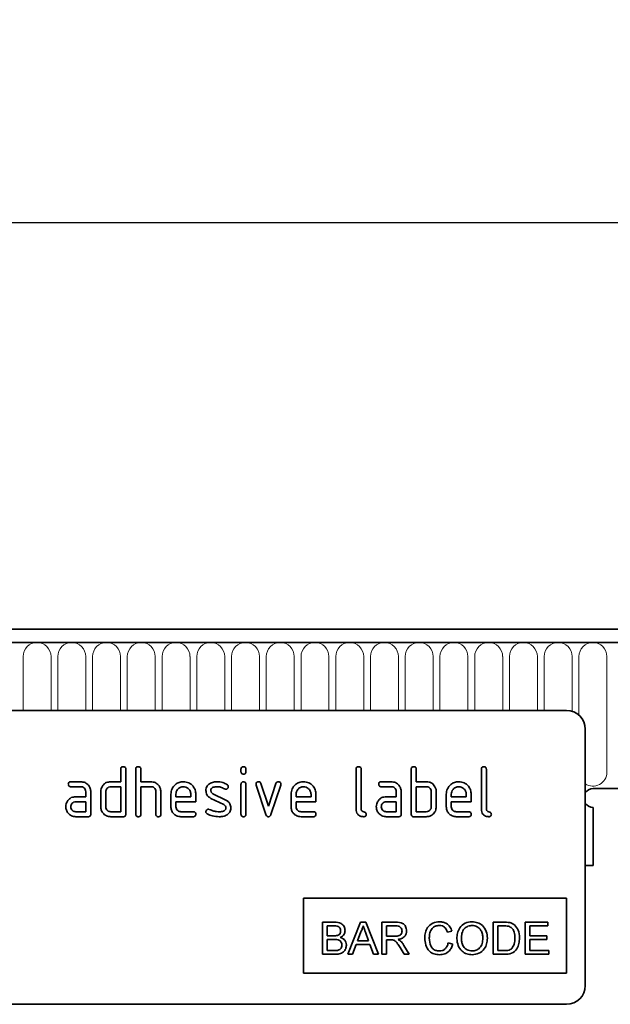
# Model space of a CAD drawing. Units: millimetres. Extents: x -575 to 940, y -375 to 769.
# Drawn here: x 702 to 797, y 595 to 752 of the extents above; entities that cross this region are included whole.
import ezdxf

# ---------------------------------------------------------------- set-up
doc = ezdxf.new("R2010")
doc.units = ezdxf.units.MM
for name, color, linetype, lineweight in [('133342', 7, 'Continuous', 25), ('DIMENSION', 3, 'Continuous', 25), ('TANGENT_EDGES', 4, 'Continuous', 25)]:
    doc.layers.add(name, color=color, linetype=linetype, lineweight=lineweight)
doc.styles.add('BEMSTIL', font='arial.ttf', dxfattribs={"width": 0.8})
doc.dimstyles.new('BEMASS$0', dxfattribs={"dimscale": 10, "dimtxt": 3.5, "dimasz": 3.5, "dimexe": 2, "dimexo": 0, "dimgap": 1, "dimtad": 1, "dimdec": 1, "dimtxsty": 'BEMSTIL', "dimcen": 3, "dimclrd": 3, "dimclre": 3, "dimclrt": 4, "dimadec": 0, "dimazin": 0, "dimtfac": 1, "dimtdec": 1, "dimtofl": 0, "dimtmove": 0, "dimatfit": 0, "dimfxl": 0, "dimtolj": 1, "dimlwd": -1, "dimlwe": -1, "dimarcsym": 0})

# ---------------------------------------------------------------- blocks, each defined once
blk = doc.blocks.new('*D31')
at = {"layer": 'Defpoints', "color": 0}
for p in [(824.81, 719.55), (324.81, 634.05), (824.81, 634.05)]:
    blk.add_point(p, dxfattribs=at)
at = {"layer": 'DIMENSION', "color": 3}
for p, q in [((324.81, 648.05), (324.81, 733.55)), ((824.81, 648.05), (824.81, 733.55)), ((349.31, 719.55), (800.31, 719.55))]:
    blk.add_line(p, q, dxfattribs=at)
for points in [[(349.31, 723.64), (349.31, 715.47), (324.81, 719.55)], [(800.31, 723.64), (800.31, 715.47), (824.81, 719.55)]]:
    blk.add_solid(points, dxfattribs=at)
at = {"layer": 'DIMENSION', "color": 4, "insert": (574.81, 751.57), "char_height": 24.5, "attachment_point": 2, "style": 'BEMSTIL'}
blk.add_mtext('\\A1;500', dxfattribs=at)
blk = doc.blocks.new('1033338-M_E_FRONT VIEW')
at = {"layer": '133342', "linetype": 'Continuous', "lineweight": 35}
for p, q in [((1621.87, 1282.62), (1123.37, 1282.62)), ((1622.37, 1280.49), (1122.87, 1280.49)), ((1587.62, 1269.62), (1495.62, 1269.62)), ((1590.62, 1266.62), (1590.62, 1225.62)), ((1516.42, 1258.22), (1516.42, 1260.22)), ((1517.22, 1260.22), (1517.22, 1253.02)), ((1518.82, 1253.02), (1518.82, 1260.22)), ((1519.62, 1260.22), (1519.62, 1258.22)), ((1535.62, 1259.82), (1535.62, 1260.22)), ((1536.42, 1260.22), (1536.42, 1259.82)), ((1554.02, 1253.82), (1554.02, 1260.22)), ((1554.82, 1260.22), (1554.82, 1253.82)), ((1562.82, 1253.02), (1562.82, 1260.22)), ((1563.62, 1260.22), (1563.62, 1258.22)), ((1574.02, 1253.82), (1574.02, 1260.22)), ((1574.82, 1260.22), (1574.82, 1253.82)), ((1508.43, 1258.22), (1510.02, 1258.22)), ((1514.82, 1258.22), (1516.42, 1258.22)), ((1519.62, 1258.22), (1521.22, 1258.22)), ((1558.03, 1258.22), (1559.62, 1258.22)), ((1563.62, 1258.22), (1565.22, 1258.22)), ((1510.02, 1257.42), (1508.43, 1257.42)), ((1510.82, 1255.82), (1510.82, 1256.62)), ((1511.62, 1256.62), (1511.62, 1253.02)), ((1513.22, 1254.22), (1513.22, 1256.62)), ((1514.02, 1256.62), (1514.02, 1254.22)), ((1516.42, 1257.42), (1514.82, 1257.42)), ((1516.42, 1253.42), (1516.42, 1257.42)), ((1519.62, 1257.42), (1519.62, 1253.02)), ((1521.22, 1257.42), (1519.62, 1257.42)), ((1522.02, 1253.02), (1522.02, 1256.62)), ((1522.82, 1256.65), (1522.82, 1253.02)), ((1535.62, 1253.02), (1535.62, 1257.79)), ((1536.42, 1257.79), (1536.42, 1253.02)), ((1539.61, 1252.95), (1538.04, 1257.69)), ((1538.79, 1257.95), (1540, 1254.29)), ((1540, 1254.29), (1541.21, 1257.95)), ((1541.97, 1257.69), (1540.4, 1252.95)), ((1559.62, 1257.42), (1558.03, 1257.42)), ((1560.42, 1255.82), (1560.42, 1256.62)), ((1561.22, 1256.62), (1561.22, 1253.02)), ((1563.62, 1257.42), (1563.62, 1253.42)), ((1565.22, 1257.42), (1563.62, 1257.42)), ((1566.02, 1254.22), (1566.02, 1256.62)), ((1566.82, 1256.62), (1566.82, 1254.22)), ((1591.87, 1257.12), (1622.37, 1257.12)), ((1509.23, 1255.82), (1510.82, 1255.82)), ((1510.82, 1255.02), (1509.23, 1255.02)), ((1510.82, 1253.42), (1510.82, 1255.02)), ((1524.42, 1254.22), (1524.42, 1256.22)), ((1525.22, 1256.22), (1525.22, 1255.82)), ((1525.22, 1255.82), (1527.61, 1255.82)), ((1525.22, 1255.02), (1525.22, 1254.22)), ((1528.4, 1255.02), (1525.22, 1255.02)), ((1527.61, 1255.82), (1527.61, 1256.22)), ((1528.4, 1256.22), (1528.4, 1255.02)), ((1532.86, 1254.56), (1530.82, 1255.55)), ((1531.14, 1256.29), (1533.2, 1255.29)), ((1543.62, 1254.22), (1543.62, 1256.22)), ((1544.42, 1256.22), (1544.42, 1255.82)), ((1544.42, 1255.82), (1546.81, 1255.82)), ((1544.42, 1255.02), (1544.42, 1254.22)), ((1547.6, 1255.02), (1544.42, 1255.02)), ((1546.81, 1255.82), (1546.81, 1256.22)), ((1547.6, 1256.22), (1547.6, 1255.02)), ((1558.83, 1255.82), (1560.42, 1255.82)), ((1560.42, 1255.02), (1558.83, 1255.02)), ((1560.42, 1253.42), (1560.42, 1255.02)), ((1568.42, 1254.22), (1568.42, 1256.22)), ((1569.22, 1256.22), (1569.22, 1255.82)), ((1569.22, 1255.82), (1571.61, 1255.82)), ((1569.22, 1255.02), (1569.22, 1254.22)), ((1572.4, 1255.02), (1569.22, 1255.02)), ((1571.61, 1255.82), (1571.61, 1256.22)), ((1572.4, 1256.22), (1572.4, 1255.02)), ((1509.23, 1253.42), (1510.82, 1253.42)), ((1514.82, 1253.42), (1516.42, 1253.42)), ((1526.02, 1253.42), (1528, 1253.42)), ((1545.22, 1253.42), (1547.2, 1253.42)), ((1558.83, 1253.42), (1560.42, 1253.42)), ((1563.62, 1253.42), (1565.22, 1253.42)), ((1570.02, 1253.42), (1572, 1253.42)), ((1591.87, 1254.12), (1591.87, 1244.82)), ((1511.22, 1252.62), (1509.23, 1252.62)), ((1516.82, 1252.62), (1514.82, 1252.62)), ((1528, 1252.62), (1526.02, 1252.62)), ((1547.2, 1252.62), (1545.22, 1252.62)), ((1560.82, 1252.62), (1558.83, 1252.62)), ((1565.22, 1252.62), (1563.22, 1252.62)), ((1572, 1252.62), (1570.02, 1252.62)), ((1590.62, 1244.82), (1591.87, 1244.82)), ((1545.62, 1239.62), (1587.62, 1239.62)), ((1545.62, 1239.62), (1545.62, 1227.62)), ((1587.62, 1239.62), (1587.62, 1227.62)), ((1548.64, 1235.75), (1548.64, 1230.62)), ((1550.56, 1235.75), (1548.64, 1235.75)), ((1549.37, 1235.16), (1550.34, 1235.16)), ((1549.37, 1233.58), (1549.37, 1235.16)), ((1554.72, 1235.75), (1552.68, 1230.62)), ((1555.54, 1235.75), (1554.72, 1235.75)), ((1557.58, 1230.62), (1555.54, 1235.75)), ((1558.12, 1235.75), (1558.12, 1230.62)), ((1560.35, 1235.75), (1558.12, 1235.75)), ((1558.85, 1235.16), (1560.38, 1235.16)), ((1558.85, 1233.52), (1558.85, 1235.16)), ((1577.66, 1235.75), (1575.9, 1235.75)), ((1575.9, 1235.75), (1575.9, 1230.62)), ((1576.63, 1235.16), (1577.67, 1235.16)), ((1576.63, 1231.21), (1576.63, 1235.16)), ((1581.04, 1235.75), (1581.04, 1230.62)), ((1584.66, 1235.75), (1581.04, 1235.75)), ((1581.77, 1235.16), (1584.66, 1235.16)), ((1581.77, 1233.58), (1581.77, 1235.16)), ((1584.66, 1235.16), (1584.66, 1235.75)), ((1550.42, 1233.58), (1549.37, 1233.58)), ((1549.37, 1232.99), (1550.5, 1232.99)), ((1549.37, 1231.21), (1549.37, 1232.99)), ((1554.25, 1232.79), (1554.78, 1234.21)), ((1555.51, 1234.14), (1556, 1232.79)), ((1560.22, 1233.52), (1558.85, 1233.52)), ((1558.85, 1232.92), (1559.59, 1232.92)), ((1558.85, 1230.62), (1558.85, 1232.92)), ((1568.59, 1234.17), (1569.32, 1234.33)), ((1584.47, 1233.58), (1581.77, 1233.58)), ((1581.77, 1231.21), (1581.77, 1232.99)), ((1581.77, 1232.99), (1584.47, 1232.99)), ((1584.47, 1232.99), (1584.47, 1233.58)), ((1553.45, 1230.62), (1554.03, 1232.2)), ((1554.03, 1232.2), (1556.22, 1232.2)), ((1556, 1232.79), (1554.25, 1232.79)), ((1556.22, 1232.2), (1556.81, 1230.62)), ((1561.03, 1231.7), (1561.67, 1230.62)), ((1562.5, 1230.62), (1561.65, 1232.04)), ((1569.45, 1232.26), (1568.73, 1232.43)), ((1548.64, 1230.62), (1550.57, 1230.62)), ((1550.58, 1231.21), (1549.37, 1231.21)), ((1552.68, 1230.62), (1553.45, 1230.62)), ((1556.81, 1230.62), (1557.58, 1230.62)), ((1558.12, 1230.62), (1558.85, 1230.62)), ((1561.67, 1230.62), (1562.5, 1230.62)), ((1575.9, 1230.62), (1577.74, 1230.62)), ((1577.69, 1231.21), (1576.63, 1231.21)), ((1581.04, 1230.62), (1584.79, 1230.62)), ((1584.79, 1231.21), (1581.77, 1231.21)), ((1584.79, 1230.62), (1584.79, 1231.21)), ((1545.62, 1227.62), (1587.62, 1227.62)), ((1587.62, 1222.62), (1495.62, 1222.62))]:
    blk.add_line(p, q, dxfattribs=at)
for centre, radius, start, end in [((1587.62, 1266.62), 3, 0, 90), ((1591.87, 1255.62), 1.5, 90, 146.4427), ((1591.87, 1255.62), 1.5, 213.5573, 270), ((1587.62, 1225.62), 3, 270, 0)]:
    blk.add_arc(centre, radius, start, end, dxfattribs=at)
for points, knots in [([(1516.42, 1260.22), (1516.42, 1260.28), (1516.43, 1260.4), (1516.53, 1260.55), (1516.68, 1260.61), (1516.77, 1260.62), (1516.82, 1260.62)], [0, 0, 0, 0, 0.280763, 0.559007, 0.779253, 1, 1, 1, 1]), ([(1516.82, 1260.62), (1516.88, 1260.61), (1517, 1260.61), (1517.15, 1260.51), (1517.21, 1260.36), (1517.22, 1260.27), (1517.22, 1260.22)], [0, 0, 0, 0, 0.280669, 0.558931, 0.779165, 1, 1, 1, 1]), ([(1518.82, 1260.22), (1518.82, 1260.28), (1518.83, 1260.4), (1518.93, 1260.55), (1519.08, 1260.61), (1519.17, 1260.62), (1519.22, 1260.62)], [0, 0, 0, 0, 0.280763, 0.559007, 0.779253, 1, 1, 1, 1]), ([(1519.22, 1260.62), (1519.28, 1260.61), (1519.4, 1260.61), (1519.55, 1260.51), (1519.61, 1260.36), (1519.62, 1260.27), (1519.62, 1260.22)], [0, 0, 0, 0, 0.280669, 0.558931, 0.779165, 1, 1, 1, 1]), ([(1535.62, 1260.22), (1535.62, 1260.28), (1535.63, 1260.4), (1535.73, 1260.55), (1535.88, 1260.61), (1535.97, 1260.62), (1536.02, 1260.62)], [0, 0, 0, 0, 0.280747, 0.559078, 0.7793, 1, 1, 1, 1]), ([(1536.02, 1259.43), (1535.96, 1259.43), (1535.84, 1259.44), (1535.69, 1259.54), (1535.63, 1259.68), (1535.62, 1259.78), (1535.62, 1259.82)], [0, 0, 0, 0, 0.280602, 0.55855, 0.778688, 1, 1, 1, 1]), ([(1536.02, 1260.62), (1536.08, 1260.61), (1536.2, 1260.61), (1536.35, 1260.51), (1536.41, 1260.36), (1536.42, 1260.27), (1536.42, 1260.22)], [0, 0, 0, 0, 0.280669, 0.558898, 0.779069, 1, 1, 1, 1]), ([(1536.42, 1259.82), (1536.42, 1259.76), (1536.41, 1259.64), (1536.31, 1259.49), (1536.16, 1259.43), (1536.07, 1259.43), (1536.02, 1259.43)], [0, 0, 0, 0, 0.2806534, 0.5590154, 0.7792233, 1, 1, 1, 1]), ([(1554.02, 1260.22), (1554.02, 1260.28), (1554.03, 1260.4), (1554.13, 1260.55), (1554.28, 1260.61), (1554.37, 1260.62), (1554.42, 1260.62)], [0, 0, 0, 0, 0.280763, 0.5590067, 0.7792527, 1, 1, 1, 1]), ([(1554.42, 1260.62), (1554.48, 1260.61), (1554.6, 1260.61), (1554.75, 1260.51), (1554.81, 1260.36), (1554.82, 1260.27), (1554.82, 1260.22)], [0, 0, 0, 0, 0.280669, 0.558931, 0.779165, 1, 1, 1, 1]), ([(1562.82, 1260.22), (1562.82, 1260.28), (1562.83, 1260.4), (1562.93, 1260.55), (1563.08, 1260.61), (1563.17, 1260.62), (1563.22, 1260.62)], [0, 0, 0, 0, 0.280763, 0.559007, 0.779253, 1, 1, 1, 1]), ([(1563.22, 1260.62), (1563.28, 1260.61), (1563.4, 1260.61), (1563.55, 1260.51), (1563.61, 1260.36), (1563.62, 1260.27), (1563.62, 1260.22)], [0, 0, 0, 0, 0.280669, 0.558931, 0.779165, 1, 1, 1, 1]), ([(1574.02, 1260.22), (1574.02, 1260.28), (1574.03, 1260.4), (1574.13, 1260.55), (1574.28, 1260.61), (1574.37, 1260.62), (1574.42, 1260.62)], [0, 0, 0, 0, 0.280763, 0.559007, 0.779253, 1, 1, 1, 1]), ([(1574.42, 1260.62), (1574.48, 1260.61), (1574.6, 1260.61), (1574.75, 1260.51), (1574.81, 1260.36), (1574.82, 1260.27), (1574.82, 1260.22)], [0, 0, 0, 0, 0.280669, 0.558931, 0.779165, 1, 1, 1, 1]), ([(1508.03, 1257.82), (1508.04, 1257.88), (1508.04, 1258), (1508.14, 1258.15), (1508.29, 1258.21), (1508.38, 1258.22), (1508.43, 1258.22)], [0, 0, 0, 0, 0.2806695, 0.5588982, 0.7790691, 1, 1, 1, 1]), ([(1510.02, 1258.22), (1510.26, 1258.19), (1510.73, 1258.14), (1511.25, 1257.7), (1511.57, 1257.17), (1511.6, 1256.8), (1511.62, 1256.62)], [0, 0, 0, 0, 0.279576, 0.559296, 0.779523, 1, 1, 1, 1]), ([(1513.43, 1257.42), (1513.52, 1257.55), (1513.69, 1257.82), (1514.16, 1258.15), (1514.57, 1258.19), (1514.82, 1258.22)], [0, 0, 0, 0, 0.280793, 0.561046, 1, 1, 1, 1]), ([(1521.22, 1258.22), (1521.45, 1258.19), (1521.92, 1258.14), (1522.44, 1257.71), (1522.77, 1257.2), (1522.8, 1256.83), (1522.82, 1256.65)], [0, 0, 0, 0, 0.279596, 0.559465, 0.779747, 1, 1, 1, 1]), ([(1524.42, 1256.22), (1524.45, 1256.51), (1524.52, 1257.1), (1525.07, 1257.75), (1525.72, 1258.16), (1526.18, 1258.2), (1526.41, 1258.22)], [0, 0, 0, 0, 0.279553, 0.559352, 0.779634, 1, 1, 1, 1]), ([(1526.41, 1258.22), (1526.71, 1258.18), (1527.3, 1258.12), (1527.95, 1257.57), (1528.34, 1256.91), (1528.38, 1256.45), (1528.4, 1256.22)], [0, 0, 0, 0, 0.279581, 0.55926, 0.779571, 1, 1, 1, 1]), ([(1530.58, 1257.89), (1530.8, 1258), (1531.18, 1258.2), (1531.61, 1258.21), (1531.8, 1258.22)], [0, 0, 0, 0, 0.55918, 1, 1, 1, 1]), ([(1531.8, 1258.22), (1532.11, 1258.2), (1532.67, 1258.16), (1533.17, 1257.89), (1533.38, 1257.78)], [0, 0, 0, 0, 0.559762, 1, 1, 1, 1]), ([(1535.62, 1257.79), (1535.62, 1257.85), (1535.63, 1257.97), (1535.73, 1258.12), (1535.88, 1258.18), (1535.97, 1258.19), (1536.02, 1258.19)], [0, 0, 0, 0, 0.280747, 0.559078, 0.7793, 1, 1, 1, 1]), ([(1536.02, 1258.19), (1536.08, 1258.18), (1536.2, 1258.18), (1536.35, 1258.08), (1536.41, 1257.93), (1536.42, 1257.84), (1536.42, 1257.79)], [0, 0, 0, 0, 0.2806695, 0.5588982, 0.7790691, 1, 1, 1, 1]), ([(1538.02, 1257.82), (1538.02, 1257.88), (1538.04, 1258), (1538.15, 1258.13), (1538.27, 1258.21), (1538.37, 1258.21), (1538.41, 1258.22)], [0, 0, 0, 0, 0.279308, 0.558966, 0.779531, 1, 1, 1, 1]), ([(1538.41, 1258.22), (1538.46, 1258.21), (1538.55, 1258.21), (1538.71, 1258.13), (1538.76, 1258.01), (1538.79, 1257.95)], [0, 0, 0, 0, 0.281095, 0.562005, 1, 1, 1, 1]), ([(1541.21, 1257.95), (1541.23, 1257.99), (1541.26, 1258.08), (1541.39, 1258.2), (1541.51, 1258.21), (1541.59, 1258.22)], [0, 0, 0, 0, 0.280868, 0.561605, 1, 1, 1, 1]), ([(1541.59, 1258.22), (1541.65, 1258.21), (1541.77, 1258.21), (1541.92, 1258.11), (1541.99, 1257.97), (1541.99, 1257.87), (1541.99, 1257.82)], [0, 0, 0, 0, 0.2806001, 0.5585021, 0.7787381, 1, 1, 1, 1]), ([(1543.62, 1256.22), (1543.65, 1256.51), (1543.72, 1257.1), (1544.27, 1257.75), (1544.92, 1258.16), (1545.38, 1258.2), (1545.61, 1258.22)], [0, 0, 0, 0, 0.279553, 0.559352, 0.779634, 1, 1, 1, 1]), ([(1545.61, 1258.22), (1545.91, 1258.18), (1546.5, 1258.12), (1547.15, 1257.57), (1547.54, 1256.91), (1547.58, 1256.45), (1547.6, 1256.22)], [0, 0, 0, 0, 0.279581, 0.55926, 0.779571, 1, 1, 1, 1]), ([(1557.63, 1257.82), (1557.64, 1257.88), (1557.64, 1258), (1557.74, 1258.15), (1557.89, 1258.21), (1557.98, 1258.22), (1558.03, 1258.22)], [0, 0, 0, 0, 0.280669, 0.558898, 0.779069, 1, 1, 1, 1]), ([(1559.62, 1258.22), (1559.86, 1258.19), (1560.33, 1258.14), (1560.85, 1257.7), (1561.17, 1257.17), (1561.2, 1256.8), (1561.22, 1256.62)], [0, 0, 0, 0, 0.279576, 0.559296, 0.779523, 1, 1, 1, 1]), ([(1565.22, 1258.22), (1565.38, 1258.21), (1565.69, 1258.19), (1566.22, 1257.96), (1566.46, 1257.63), (1566.61, 1257.42)], [0, 0, 0, 0, 0.280819, 0.561253, 1, 1, 1, 1]), ([(1568.42, 1256.22), (1568.45, 1256.51), (1568.52, 1257.1), (1569.07, 1257.75), (1569.72, 1258.16), (1570.18, 1258.2), (1570.41, 1258.22)], [0, 0, 0, 0, 0.279553, 0.559352, 0.779634, 1, 1, 1, 1]), ([(1570.41, 1258.22), (1570.71, 1258.18), (1571.3, 1258.12), (1571.95, 1257.57), (1572.34, 1256.91), (1572.38, 1256.45), (1572.4, 1256.22)], [0, 0, 0, 0, 0.279581, 0.55926, 0.779571, 1, 1, 1, 1]), ([(1508.43, 1257.42), (1508.37, 1257.42), (1508.25, 1257.43), (1508.1, 1257.53), (1508.04, 1257.68), (1508.04, 1257.77), (1508.03, 1257.82)], [0, 0, 0, 0, 0.280747, 0.559078, 0.7793, 1, 1, 1, 1]), ([(1510.82, 1256.62), (1510.81, 1256.74), (1510.78, 1256.97), (1510.56, 1257.24), (1510.3, 1257.4), (1510.12, 1257.41), (1510.02, 1257.42)], [0, 0, 0, 0, 0.27963, 0.559223, 0.779548, 1, 1, 1, 1]), ([(1513.22, 1256.62), (1513.23, 1256.78), (1513.25, 1257.06), (1513.38, 1257.31), (1513.43, 1257.42)], [0, 0, 0, 0, 0.559703, 1, 1, 1, 1]), ([(1514.82, 1257.42), (1514.7, 1257.4), (1514.47, 1257.38), (1514.2, 1257.16), (1514.04, 1256.9), (1514.03, 1256.71), (1514.02, 1256.62)], [0, 0, 0, 0, 0.279537, 0.559295, 0.77967, 1, 1, 1, 1]), ([(1522.02, 1256.62), (1522.01, 1256.74), (1521.98, 1256.97), (1521.76, 1257.24), (1521.5, 1257.4), (1521.31, 1257.41), (1521.22, 1257.42)], [0, 0, 0, 0, 0.279621, 0.559225, 0.779528, 1, 1, 1, 1]), ([(1526.41, 1257.41), (1526.24, 1257.39), (1525.88, 1257.35), (1525.5, 1257.02), (1525.25, 1256.63), (1525.23, 1256.35), (1525.22, 1256.22)], [0, 0, 0, 0, 0.279532, 0.559299, 0.779622, 1, 1, 1, 1]), ([(1527.61, 1256.22), (1527.59, 1256.39), (1527.54, 1256.75), (1527.22, 1257.13), (1526.83, 1257.37), (1526.55, 1257.4), (1526.41, 1257.41)], [0, 0, 0, 0, 0.2795241, 0.5593448, 0.779653, 1, 1, 1, 1]), ([(1530.02, 1256.82), (1530.02, 1256.94), (1530.04, 1257.17), (1530.2, 1257.58), (1530.44, 1257.77), (1530.58, 1257.89)], [0, 0, 0, 0, 0.2807434, 0.5610962, 1, 1, 1, 1]), ([(1530.82, 1255.55), (1530.69, 1255.63), (1530.43, 1255.77), (1530.08, 1256.2), (1530.04, 1256.59), (1530.02, 1256.82)], [0, 0, 0, 0, 0.2810354, 0.561468, 1, 1, 1, 1]), ([(1531.8, 1257.42), (1531.58, 1257.41), (1531.3, 1257.4), (1531.01, 1257.25), (1530.89, 1257.14), (1530.82, 1256.99), (1530.81, 1256.88), (1530.81, 1256.82)], [0, 0, 0, 0, 0.49895, 0.624351, 0.74948, 0.874719, 1, 1, 1, 1]), ([(1530.81, 1256.82), (1530.81, 1256.76), (1530.82, 1256.64), (1530.92, 1256.43), (1531.05, 1256.34), (1531.14, 1256.29)], [0, 0, 0, 0, 0.280898, 0.562064, 1, 1, 1, 1]), ([(1533.01, 1257.07), (1532.8, 1257.18), (1532.41, 1257.38), (1531.99, 1257.41), (1531.8, 1257.42)], [0, 0, 0, 0, 0.559809, 1, 1, 1, 1]), ([(1533.2, 1257.03), (1533.16, 1257.03), (1533.09, 1257.03), (1533.04, 1257.06), (1533.01, 1257.07)], [0, 0, 0, 0, 0.559363, 1, 1, 1, 1]), ([(1533.59, 1257.42), (1533.59, 1257.37), (1533.57, 1257.25), (1533.46, 1257.12), (1533.34, 1257.04), (1533.24, 1257.03), (1533.2, 1257.03)], [0, 0, 0, 0, 0.279379, 0.559651, 0.779915, 1, 1, 1, 1]), ([(1533.38, 1257.78), (1533.45, 1257.72), (1533.57, 1257.63), (1533.59, 1257.49), (1533.59, 1257.42)], [0, 0, 0, 0, 0.559625, 1, 1, 1, 1]), ([(1538.04, 1257.69), (1538.03, 1257.72), (1538.02, 1257.76), (1538.02, 1257.8), (1538.02, 1257.82)], [0, 0, 0, 0, 0.559826, 1, 1, 1, 1]), ([(1541.99, 1257.82), (1541.99, 1257.8), (1541.99, 1257.75), (1541.98, 1257.71), (1541.97, 1257.69)], [0, 0, 0, 0, 0.559382, 1, 1, 1, 1]), ([(1545.61, 1257.41), (1545.44, 1257.39), (1545.08, 1257.35), (1544.7, 1257.02), (1544.45, 1256.63), (1544.43, 1256.35), (1544.42, 1256.22)], [0, 0, 0, 0, 0.279532, 0.559299, 0.779622, 1, 1, 1, 1]), ([(1546.81, 1256.22), (1546.79, 1256.39), (1546.74, 1256.75), (1546.42, 1257.13), (1546.03, 1257.37), (1545.75, 1257.4), (1545.61, 1257.41)], [0, 0, 0, 0, 0.2795241, 0.5593448, 0.779653, 1, 1, 1, 1]), ([(1558.03, 1257.42), (1557.97, 1257.42), (1557.85, 1257.43), (1557.7, 1257.53), (1557.64, 1257.68), (1557.64, 1257.77), (1557.63, 1257.82)], [0, 0, 0, 0, 0.280747, 0.559078, 0.7793, 1, 1, 1, 1]), ([(1560.42, 1256.62), (1560.41, 1256.74), (1560.38, 1256.97), (1560.16, 1257.24), (1559.9, 1257.4), (1559.72, 1257.41), (1559.62, 1257.42)], [0, 0, 0, 0, 0.27963, 0.559223, 0.779548, 1, 1, 1, 1]), ([(1566.02, 1256.62), (1566.01, 1256.74), (1565.98, 1256.97), (1565.76, 1257.24), (1565.5, 1257.4), (1565.31, 1257.41), (1565.22, 1257.42)], [0, 0, 0, 0, 0.2796208, 0.5592253, 0.7795275, 1, 1, 1, 1]), ([(1566.61, 1257.42), (1566.68, 1257.28), (1566.8, 1257.02), (1566.81, 1256.74), (1566.82, 1256.62)], [0, 0, 0, 0, 0.5597983, 1, 1, 1, 1]), ([(1570.41, 1257.41), (1570.24, 1257.39), (1569.88, 1257.35), (1569.5, 1257.02), (1569.25, 1256.63), (1569.23, 1256.35), (1569.22, 1256.22)], [0, 0, 0, 0, 0.279532, 0.559299, 0.779622, 1, 1, 1, 1]), ([(1571.61, 1256.22), (1571.59, 1256.39), (1571.54, 1256.75), (1571.22, 1257.13), (1570.83, 1257.37), (1570.55, 1257.4), (1570.41, 1257.41)], [0, 0, 0, 0, 0.279524, 0.559345, 0.779653, 1, 1, 1, 1]), ([(1507.64, 1254.22), (1507.65, 1254.38), (1507.67, 1254.66), (1507.79, 1254.91), (1507.85, 1255.02)], [0, 0, 0, 0, 0.55981, 1, 1, 1, 1]), ([(1507.85, 1255.02), (1507.93, 1255.15), (1508.11, 1255.42), (1508.58, 1255.75), (1508.98, 1255.79), (1509.23, 1255.82)], [0, 0, 0, 0, 0.280755, 0.561071, 1, 1, 1, 1]), ([(1509.23, 1255.02), (1509.11, 1255), (1508.87, 1254.98), (1508.61, 1254.76), (1508.46, 1254.5), (1508.44, 1254.31), (1508.43, 1254.22)], [0, 0, 0, 0, 0.279478, 0.559304, 0.77968, 1, 1, 1, 1]), ([(1533.2, 1255.29), (1533.33, 1255.21), (1533.58, 1255.07), (1533.93, 1254.64), (1533.97, 1254.25), (1533.99, 1254.02)], [0, 0, 0, 0, 0.280963, 0.561328, 1, 1, 1, 1]), ([(1557.24, 1254.22), (1557.25, 1254.38), (1557.27, 1254.66), (1557.39, 1254.91), (1557.45, 1255.02)], [0, 0, 0, 0, 0.55981, 1, 1, 1, 1]), ([(1557.45, 1255.02), (1557.53, 1255.15), (1557.71, 1255.42), (1558.18, 1255.75), (1558.58, 1255.79), (1558.83, 1255.82)], [0, 0, 0, 0, 0.280755, 0.561071, 1, 1, 1, 1]), ([(1558.83, 1255.02), (1558.71, 1255), (1558.47, 1254.98), (1558.21, 1254.76), (1558.06, 1254.5), (1558.04, 1254.31), (1558.03, 1254.22)], [0, 0, 0, 0, 0.279478, 0.559304, 0.77968, 1, 1, 1, 1]), ([(1509.23, 1252.62), (1508.99, 1252.64), (1508.52, 1252.7), (1508, 1253.14), (1507.68, 1253.66), (1507.65, 1254.03), (1507.64, 1254.22)], [0, 0, 0, 0, 0.279642, 0.559234, 0.779508, 1, 1, 1, 1]), ([(1508.43, 1254.22), (1508.45, 1254.1), (1508.48, 1253.87), (1508.69, 1253.61), (1508.95, 1253.44), (1509.14, 1253.43), (1509.23, 1253.42)], [0, 0, 0, 0, 0.279457, 0.559355, 0.779724, 1, 1, 1, 1]), ([(1514.82, 1252.62), (1514.58, 1252.64), (1514.11, 1252.7), (1513.58, 1253.13), (1513.27, 1253.66), (1513.23, 1254.03), (1513.22, 1254.22)], [0, 0, 0, 0, 0.279655, 0.55929, 0.779571, 1, 1, 1, 1]), ([(1514.02, 1254.22), (1514.03, 1254.1), (1514.06, 1253.87), (1514.28, 1253.61), (1514.54, 1253.44), (1514.73, 1253.43), (1514.82, 1253.42)], [0, 0, 0, 0, 0.27948, 0.55929, 0.77971, 1, 1, 1, 1]), ([(1526.02, 1252.62), (1525.78, 1252.65), (1525.31, 1252.7), (1524.78, 1253.13), (1524.47, 1253.66), (1524.43, 1254.03), (1524.42, 1254.22)], [0, 0, 0, 0, 0.279619, 0.559267, 0.779559, 1, 1, 1, 1]), ([(1525.22, 1254.22), (1525.23, 1254.1), (1525.26, 1253.87), (1525.48, 1253.61), (1525.74, 1253.44), (1525.92, 1253.43), (1526.02, 1253.42)], [0, 0, 0, 0, 0.279457, 0.559355, 0.779724, 1, 1, 1, 1]), ([(1528, 1253.42), (1528.06, 1253.42), (1528.18, 1253.41), (1528.33, 1253.31), (1528.39, 1253.16), (1528.4, 1253.07), (1528.4, 1253.02)], [0, 0, 0, 0, 0.280653, 0.559015, 0.779223, 1, 1, 1, 1]), ([(1530.02, 1253.42), (1530.02, 1253.48), (1530.04, 1253.59), (1530.15, 1253.72), (1530.27, 1253.8), (1530.37, 1253.81), (1530.41, 1253.81)], [0, 0, 0, 0, 0.279305, 0.55917, 0.77957, 1, 1, 1, 1]), ([(1530.24, 1253.06), (1530.17, 1253.11), (1530.04, 1253.2), (1530.02, 1253.35), (1530.02, 1253.42)], [0, 0, 0, 0, 0.559449, 1, 1, 1, 1]), ([(1530.41, 1253.81), (1530.44, 1253.81), (1530.49, 1253.81), (1530.54, 1253.79), (1530.56, 1253.78)], [0, 0, 0, 0, 0.559329, 1, 1, 1, 1]), ([(1530.56, 1253.78), (1530.67, 1253.74), (1530.86, 1253.67), (1531.05, 1253.59), (1531.13, 1253.56)], [0, 0, 0, 0, 0.5599878, 1, 1, 1, 1]), ([(1531.13, 1253.56), (1531.32, 1253.52), (1531.67, 1253.44), (1532.03, 1253.42), (1532.19, 1253.42)], [0, 0, 0, 0, 0.559987, 1, 1, 1, 1]), ([(1532.19, 1253.42), (1532.41, 1253.43), (1532.69, 1253.43), (1532.99, 1253.59), (1533.11, 1253.7), (1533.19, 1253.85), (1533.19, 1253.96), (1533.2, 1254.02)], [0, 0, 0, 0, 0.499009, 0.624406, 0.749586, 0.874722, 1, 1, 1, 1]), ([(1533.2, 1254.02), (1533.19, 1254.08), (1533.19, 1254.21), (1533.09, 1254.42), (1532.95, 1254.51), (1532.86, 1254.56)], [0, 0, 0, 0, 0.28088, 0.561791, 1, 1, 1, 1]), ([(1533.99, 1254.02), (1533.97, 1253.77), (1533.92, 1253.33), (1533.57, 1253.05), (1533.42, 1252.93)], [0, 0, 0, 0, 0.559131, 1, 1, 1, 1]), ([(1545.22, 1252.62), (1544.98, 1252.65), (1544.51, 1252.7), (1543.98, 1253.13), (1543.67, 1253.66), (1543.63, 1254.03), (1543.62, 1254.22)], [0, 0, 0, 0, 0.279619, 0.559267, 0.779559, 1, 1, 1, 1]), ([(1544.42, 1254.22), (1544.43, 1254.1), (1544.46, 1253.87), (1544.68, 1253.61), (1544.94, 1253.44), (1545.12, 1253.43), (1545.22, 1253.42)], [0, 0, 0, 0, 0.279457, 0.559355, 0.779724, 1, 1, 1, 1]), ([(1547.2, 1253.42), (1547.26, 1253.42), (1547.38, 1253.41), (1547.53, 1253.31), (1547.59, 1253.16), (1547.6, 1253.07), (1547.6, 1253.02)], [0, 0, 0, 0, 0.280653, 0.559015, 0.779223, 1, 1, 1, 1]), ([(1555.22, 1252.62), (1555.04, 1252.63), (1554.68, 1252.67), (1554.26, 1252.98), (1554.04, 1253.4), (1554.03, 1253.68), (1554.02, 1253.82)], [0, 0, 0, 0, 0.28008, 0.559069, 0.779201, 1, 1, 1, 1]), ([(1554.82, 1253.82), (1554.82, 1253.77), (1554.83, 1253.66), (1554.97, 1253.49), (1555.22, 1253.42), (1555.47, 1253.34), (1555.6, 1253.17), (1555.61, 1253.07), (1555.62, 1253.02)], [0, 0, 0, 0, 0.125305, 0.250335, 0.499896, 0.749686, 0.874716, 1, 1, 1, 1]), ([(1558.83, 1252.62), (1558.59, 1252.64), (1558.12, 1252.7), (1557.6, 1253.14), (1557.28, 1253.66), (1557.25, 1254.03), (1557.24, 1254.22)], [0, 0, 0, 0, 0.279642, 0.559234, 0.779508, 1, 1, 1, 1]), ([(1558.03, 1254.22), (1558.05, 1254.1), (1558.08, 1253.87), (1558.29, 1253.61), (1558.55, 1253.44), (1558.74, 1253.43), (1558.83, 1253.42)], [0, 0, 0, 0, 0.279457, 0.559355, 0.779724, 1, 1, 1, 1]), ([(1566.82, 1254.22), (1566.79, 1253.98), (1566.74, 1253.51), (1566.3, 1252.98), (1565.78, 1252.66), (1565.41, 1252.63), (1565.22, 1252.62)], [0, 0, 0, 0, 0.279624, 0.559286, 0.779575, 1, 1, 1, 1]), ([(1565.22, 1253.42), (1565.34, 1253.43), (1565.57, 1253.46), (1565.83, 1253.68), (1566, 1253.94), (1566.01, 1254.13), (1566.02, 1254.22)], [0, 0, 0, 0, 0.279574, 0.559225, 0.779646, 1, 1, 1, 1]), ([(1570.02, 1252.62), (1569.78, 1252.65), (1569.31, 1252.7), (1568.78, 1253.13), (1568.47, 1253.66), (1568.43, 1254.03), (1568.42, 1254.22)], [0, 0, 0, 0, 0.279619, 0.559267, 0.779559, 1, 1, 1, 1]), ([(1569.22, 1254.22), (1569.23, 1254.1), (1569.26, 1253.87), (1569.48, 1253.61), (1569.74, 1253.44), (1569.92, 1253.43), (1570.02, 1253.42)], [0, 0, 0, 0, 0.279457, 0.559355, 0.779724, 1, 1, 1, 1]), ([(1572, 1253.42), (1572.06, 1253.42), (1572.18, 1253.41), (1572.33, 1253.31), (1572.39, 1253.16), (1572.4, 1253.07), (1572.4, 1253.02)], [0, 0, 0, 0, 0.280653, 0.559015, 0.779223, 1, 1, 1, 1]), ([(1575.22, 1252.62), (1575.04, 1252.63), (1574.68, 1252.67), (1574.26, 1252.98), (1574.04, 1253.4), (1574.03, 1253.68), (1574.02, 1253.82)], [0, 0, 0, 0, 0.2800799, 0.559069, 0.7792014, 1, 1, 1, 1]), ([(1574.82, 1253.82), (1574.82, 1253.77), (1574.83, 1253.66), (1574.97, 1253.49), (1575.22, 1253.42), (1575.47, 1253.34), (1575.6, 1253.17), (1575.61, 1253.07), (1575.62, 1253.02)], [0, 0, 0, 0, 0.125305, 0.250335, 0.499896, 0.749686, 0.874716, 1, 1, 1, 1]), ([(1511.62, 1253.02), (1511.62, 1252.96), (1511.61, 1252.84), (1511.51, 1252.69), (1511.36, 1252.63), (1511.27, 1252.62), (1511.22, 1252.62)], [0, 0, 0, 0, 0.280596, 0.558566, 0.778787, 1, 1, 1, 1]), ([(1517.22, 1253.02), (1517.22, 1252.96), (1517.21, 1252.84), (1517.11, 1252.69), (1516.96, 1252.63), (1516.87, 1252.62), (1516.82, 1252.62)], [0, 0, 0, 0, 0.280596, 0.558566, 0.778787, 1, 1, 1, 1]), ([(1519.22, 1252.62), (1519.16, 1252.62), (1519.04, 1252.63), (1518.89, 1252.73), (1518.83, 1252.88), (1518.82, 1252.97), (1518.82, 1253.02)], [0, 0, 0, 0, 0.280711, 0.558625, 0.778846, 1, 1, 1, 1]), ([(1519.62, 1253.02), (1519.62, 1252.96), (1519.61, 1252.84), (1519.51, 1252.69), (1519.36, 1252.63), (1519.27, 1252.62), (1519.22, 1252.62)], [0, 0, 0, 0, 0.280596, 0.558566, 0.778787, 1, 1, 1, 1]), ([(1522.42, 1252.62), (1522.36, 1252.62), (1522.24, 1252.63), (1522.09, 1252.73), (1522.03, 1252.88), (1522.02, 1252.97), (1522.02, 1253.02)], [0, 0, 0, 0, 0.280711, 0.558625, 0.778846, 1, 1, 1, 1]), ([(1522.82, 1253.02), (1522.82, 1252.96), (1522.81, 1252.84), (1522.71, 1252.69), (1522.56, 1252.63), (1522.47, 1252.62), (1522.42, 1252.62)], [0, 0, 0, 0, 0.280596, 0.558566, 0.778787, 1, 1, 1, 1]), ([(1528.4, 1253.02), (1528.4, 1252.96), (1528.39, 1252.84), (1528.29, 1252.69), (1528.15, 1252.63), (1528.05, 1252.62), (1528, 1252.62)], [0, 0, 0, 0, 0.280602, 0.55855, 0.778688, 1, 1, 1, 1]), ([(1532.16, 1252.62), (1531.78, 1252.63), (1531.11, 1252.66), (1530.5, 1252.94), (1530.24, 1253.06)], [0, 0, 0, 0, 0.560159, 1, 1, 1, 1]), ([(1533.42, 1252.93), (1533.2, 1252.82), (1532.79, 1252.64), (1532.35, 1252.62), (1532.16, 1252.62)], [0, 0, 0, 0, 0.559035, 1, 1, 1, 1]), ([(1536.02, 1252.62), (1535.96, 1252.62), (1535.84, 1252.63), (1535.69, 1252.73), (1535.63, 1252.87), (1535.62, 1252.97), (1535.62, 1253.02)], [0, 0, 0, 0, 0.280602, 0.55855, 0.778688, 1, 1, 1, 1]), ([(1536.42, 1253.02), (1536.42, 1252.96), (1536.41, 1252.83), (1536.31, 1252.69), (1536.16, 1252.62), (1536.07, 1252.62), (1536.02, 1252.62)], [0, 0, 0, 0, 0.280653, 0.559015, 0.779223, 1, 1, 1, 1]), ([(1540, 1252.62), (1539.95, 1252.62), (1539.85, 1252.63), (1539.69, 1252.75), (1539.64, 1252.87), (1539.61, 1252.95)], [0, 0, 0, 0, 0.280091, 0.561469, 1, 1, 1, 1]), ([(1540.4, 1252.95), (1540.38, 1252.9), (1540.35, 1252.81), (1540.25, 1252.69), (1540.13, 1252.63), (1540.04, 1252.62), (1540, 1252.62)], [0, 0, 0, 0, 0.280137, 0.5598774, 0.7796066, 1, 1, 1, 1]), ([(1547.6, 1253.02), (1547.6, 1252.96), (1547.59, 1252.84), (1547.49, 1252.69), (1547.35, 1252.63), (1547.25, 1252.62), (1547.2, 1252.62)], [0, 0, 0, 0, 0.280602, 0.55855, 0.778688, 1, 1, 1, 1]), ([(1555.62, 1253.02), (1555.61, 1252.96), (1555.61, 1252.84), (1555.51, 1252.69), (1555.36, 1252.63), (1555.26, 1252.62), (1555.22, 1252.62)], [0, 0, 0, 0, 0.280602, 0.55855, 0.778688, 1, 1, 1, 1]), ([(1561.22, 1253.02), (1561.22, 1252.96), (1561.21, 1252.84), (1561.11, 1252.69), (1560.96, 1252.63), (1560.87, 1252.62), (1560.82, 1252.62)], [0, 0, 0, 0, 0.280596, 0.558566, 0.778787, 1, 1, 1, 1]), ([(1563.22, 1252.62), (1563.16, 1252.62), (1563.04, 1252.63), (1562.89, 1252.73), (1562.83, 1252.88), (1562.82, 1252.97), (1562.82, 1253.02)], [0, 0, 0, 0, 0.280711, 0.558625, 0.778846, 1, 1, 1, 1]), ([(1572.4, 1253.02), (1572.4, 1252.96), (1572.39, 1252.84), (1572.29, 1252.69), (1572.15, 1252.63), (1572.05, 1252.62), (1572, 1252.62)], [0, 0, 0, 0, 0.280602, 0.55855, 0.778688, 1, 1, 1, 1]), ([(1575.62, 1253.02), (1575.61, 1252.96), (1575.61, 1252.84), (1575.51, 1252.69), (1575.36, 1252.63), (1575.26, 1252.62), (1575.22, 1252.62)], [0, 0, 0, 0, 0.280602, 0.55855, 0.778688, 1, 1, 1, 1]), ([(1550.34, 1235.16), (1550.63, 1235.17), (1550.99, 1235.19), (1551.34, 1234.94), (1551.5, 1234.71), (1551.52, 1234.5), (1551.54, 1234.36)], [0, 0, 0, 0, 0.499756, 0.624981, 0.750488, 1, 1, 1, 1]), ([(1552.26, 1234.42), (1552.23, 1234.65), (1552.15, 1235.1), (1551.53, 1235.71), (1550.93, 1235.74), (1550.56, 1235.75)], [0, 0, 0, 0, 0.279967, 0.559633, 1, 1, 1, 1]), ([(1554.78, 1234.21), (1554.86, 1234.38), (1555.01, 1234.69), (1555.09, 1235.02), (1555.13, 1235.16)], [0, 0, 0, 0, 0.559975, 1, 1, 1, 1]), ([(1555.13, 1235.16), (1555.2, 1234.97), (1555.32, 1234.63), (1555.45, 1234.29), (1555.51, 1234.14)], [0, 0, 0, 0, 0.559998, 1, 1, 1, 1]), ([(1562.08, 1234.37), (1562.05, 1234.61), (1561.99, 1235.08), (1561.37, 1235.75), (1560.74, 1235.75), (1560.35, 1235.75)], [0, 0, 0, 0, 0.28058, 0.55933, 1, 1, 1, 1]), ([(1560.38, 1235.16), (1560.51, 1235.16), (1560.78, 1235.15), (1561.13, 1234.97), (1561.32, 1234.67), (1561.34, 1234.46), (1561.35, 1234.35)], [0, 0, 0, 0, 0.281111, 0.559739, 0.779685, 1, 1, 1, 1]), ([(1567.34, 1235.82), (1566.97, 1235.78), (1566.23, 1235.69), (1565.41, 1234.98), (1565.03, 1234.1), (1564.99, 1233.52), (1564.97, 1233.22)], [0, 0, 0, 0, 0.279748, 0.558427, 0.778969, 1, 1, 1, 1]), ([(1565.7, 1233.23), (1565.72, 1233.5), (1565.75, 1234.04), (1566.07, 1234.75), (1566.66, 1235.17), (1567.09, 1235.21), (1567.3, 1235.23)], [0, 0, 0, 0, 0.281158, 0.560247, 0.779804, 1, 1, 1, 1]), ([(1567.3, 1235.23), (1567.47, 1235.22), (1567.81, 1235.19), (1568.34, 1234.84), (1568.5, 1234.42), (1568.59, 1234.17)], [0, 0, 0, 0, 0.280694, 0.5604125, 1, 1, 1, 1]), ([(1569.32, 1234.33), (1569.23, 1234.56), (1569.06, 1235.04), (1568.53, 1235.53), (1567.93, 1235.79), (1567.54, 1235.81), (1567.34, 1235.82)], [0, 0, 0, 0, 0.280034, 0.559432, 0.779521, 1, 1, 1, 1]), ([(1572.55, 1235.82), (1572.16, 1235.78), (1571.39, 1235.7), (1570.56, 1234.94), (1570.16, 1234.02), (1570.13, 1233.42), (1570.11, 1233.12)], [0, 0, 0, 0, 0.279561, 0.558626, 0.779012, 1, 1, 1, 1]), ([(1570.83, 1233.11), (1570.84, 1233.4), (1570.86, 1233.98), (1571.23, 1234.73), (1571.87, 1235.16), (1572.33, 1235.2), (1572.55, 1235.23)], [0, 0, 0, 0, 0.281196, 0.559716, 0.779864, 1, 1, 1, 1]), ([(1574.98, 1233.18), (1574.95, 1233.56), (1574.89, 1234.31), (1574.29, 1235.22), (1573.44, 1235.74), (1572.85, 1235.79), (1572.55, 1235.82)], [0, 0, 0, 0, 0.280402, 0.559503, 0.779637, 1, 1, 1, 1]), ([(1572.55, 1235.23), (1572.83, 1235.19), (1573.39, 1235.11), (1573.97, 1234.52), (1574.22, 1233.84), (1574.25, 1233.4), (1574.26, 1233.18)], [0, 0, 0, 0, 0.279108, 0.557988, 0.778771, 1, 1, 1, 1]), ([(1578.57, 1235.68), (1578.4, 1235.71), (1578.1, 1235.75), (1577.8, 1235.75), (1577.66, 1235.75)], [0, 0, 0, 0, 0.5597333, 1, 1, 1, 1]), ([(1577.67, 1235.16), (1577.83, 1235.16), (1578.12, 1235.16), (1578.4, 1235.09), (1578.52, 1235.06)], [0, 0, 0, 0, 0.56051, 1, 1, 1, 1]), ([(1578.52, 1235.06), (1578.69, 1234.95), (1579.03, 1234.73), (1579.36, 1234.06), (1579.38, 1233.54), (1579.39, 1233.23)], [0, 0, 0, 0, 0.278696, 0.558864, 1, 1, 1, 1]), ([(1579.32, 1235.31), (1579.19, 1235.41), (1578.96, 1235.57), (1578.69, 1235.65), (1578.57, 1235.68)], [0, 0, 0, 0, 0.559615, 1, 1, 1, 1]), ([(1580.12, 1233.21), (1580.09, 1233.66), (1580.05, 1234.45), (1579.54, 1235.05), (1579.32, 1235.31)], [0, 0, 0, 0, 0.560981, 1, 1, 1, 1]), ([(1551.04, 1233.64), (1550.93, 1233.62), (1550.72, 1233.58), (1550.52, 1233.58), (1550.42, 1233.58)], [0, 0, 0, 0, 0.559459, 1, 1, 1, 1]), ([(1550.5, 1232.99), (1550.8, 1232.99), (1551.18, 1232.99), (1551.53, 1232.71), (1551.7, 1232.47), (1551.72, 1232.25), (1551.74, 1232.1)], [0, 0, 0, 0, 0.4988461, 0.6244539, 0.7501982, 1, 1, 1, 1]), ([(1551.54, 1234.36), (1551.53, 1234.27), (1551.52, 1234.09), (1551.41, 1233.87), (1551.24, 1233.72), (1551.11, 1233.67), (1551.04, 1233.64)], [0, 0, 0, 0, 0.280244, 0.559695, 0.779758, 1, 1, 1, 1]), ([(1551.49, 1233.32), (1551.61, 1233.38), (1551.84, 1233.51), (1552.17, 1233.87), (1552.23, 1234.21), (1552.26, 1234.42)], [0, 0, 0, 0, 0.281363, 0.56221, 1, 1, 1, 1]), ([(1552.46, 1232.09), (1552.45, 1232.25), (1552.42, 1232.56), (1552.1, 1233.06), (1551.72, 1233.22), (1551.49, 1233.32)], [0, 0, 0, 0, 0.2808798, 0.5614736, 1, 1, 1, 1]), ([(1559.59, 1232.92), (1559.66, 1232.92), (1559.78, 1232.92), (1559.9, 1232.91), (1559.95, 1232.9)], [0, 0, 0, 0, 0.56011, 1, 1, 1, 1]), ([(1559.95, 1232.9), (1560.09, 1232.84), (1560.38, 1232.71), (1560.69, 1232.24), (1560.9, 1231.91), (1561.03, 1231.7)], [0, 0, 0, 0, 0.278201, 0.558672, 1, 1, 1, 1]), ([(1561.35, 1234.35), (1561.34, 1234.25), (1561.32, 1234.06), (1561.17, 1233.79), (1560.81, 1233.52), (1560.47, 1233.52), (1560.22, 1233.52)], [0, 0, 0, 0, 0.18699, 0.373845, 0.560268, 1, 1, 1, 1]), ([(1560.71, 1232.99), (1560.91, 1233.03), (1561.3, 1233.1), (1561.77, 1233.44), (1562.04, 1233.9), (1562.06, 1234.21), (1562.08, 1234.37)], [0, 0, 0, 0, 0.280721, 0.559709, 0.77969, 1, 1, 1, 1]), ([(1561.11, 1232.74), (1561.04, 1232.79), (1560.92, 1232.89), (1560.78, 1232.96), (1560.71, 1232.99)], [0, 0, 0, 0, 0.559669, 1, 1, 1, 1]), ([(1564.97, 1233.22), (1565, 1232.85), (1565.07, 1232.09), (1565.59, 1231.13), (1566.46, 1230.6), (1567.05, 1230.57), (1567.35, 1230.55)], [0, 0, 0, 0, 0.28068, 0.559986, 0.77938, 1, 1, 1, 1]), ([(1567.29, 1231.15), (1567.1, 1231.16), (1566.73, 1231.2), (1566.24, 1231.49), (1565.77, 1232.16), (1565.73, 1232.79), (1565.7, 1233.23)], [0, 0, 0, 0, 0.1869654, 0.3738371, 0.5605227, 1, 1, 1, 1]), ([(1570.11, 1233.12), (1570.15, 1232.75), (1570.23, 1232.01), (1570.84, 1231.13), (1571.67, 1230.63), (1572.25, 1230.58), (1572.55, 1230.55)], [0, 0, 0, 0, 0.280155, 0.55943, 0.779617, 1, 1, 1, 1]), ([(1572.54, 1231.15), (1572.27, 1231.18), (1571.72, 1231.25), (1571.14, 1231.81), (1570.87, 1232.47), (1570.85, 1232.9), (1570.83, 1233.11)], [0, 0, 0, 0, 0.279186, 0.558445, 0.77893, 1, 1, 1, 1]), ([(1574.26, 1233.18), (1574.24, 1232.9), (1574.21, 1232.34), (1573.81, 1231.64), (1573.21, 1231.21), (1572.76, 1231.17), (1572.54, 1231.15)], [0, 0, 0, 0, 0.280839, 0.559975, 0.779861, 1, 1, 1, 1]), ([(1572.55, 1230.55), (1572.92, 1230.6), (1573.67, 1230.69), (1574.51, 1231.4), (1574.92, 1232.29), (1574.96, 1232.88), (1574.98, 1233.18)], [0, 0, 0, 0, 0.279744, 0.558498, 0.779065, 1, 1, 1, 1]), ([(1577.74, 1230.62), (1578.13, 1230.64), (1578.89, 1230.67), (1579.73, 1231.41), (1580.07, 1232.33), (1580.1, 1232.92), (1580.12, 1233.21)], [0, 0, 0, 0, 0.280578, 0.557944, 0.778763, 1, 1, 1, 1]), ([(1579.39, 1233.23), (1579.39, 1232.89), (1579.37, 1232.29), (1579.04, 1231.79), (1578.9, 1231.57)], [0, 0, 0, 0, 0.5612573, 1, 1, 1, 1]), ([(1550.57, 1230.62), (1550.82, 1230.63), (1551.33, 1230.64), (1552.01, 1230.93), (1552.39, 1231.49), (1552.44, 1231.89), (1552.46, 1232.09)], [0, 0, 0, 0, 0.281283, 0.560168, 0.779988, 1, 1, 1, 1]), ([(1551.74, 1232.1), (1551.73, 1231.98), (1551.71, 1231.75), (1551.53, 1231.47), (1551.28, 1231.3), (1551.11, 1231.26), (1551.02, 1231.24)], [0, 0, 0, 0, 0.280033, 0.559559, 0.779331, 1, 1, 1, 1]), ([(1561.65, 1232.04), (1561.57, 1232.18), (1561.41, 1232.43), (1561.2, 1232.64), (1561.11, 1232.74)], [0, 0, 0, 0, 0.5600294, 1, 1, 1, 1]), ([(1568.73, 1232.43), (1568.67, 1232.24), (1568.57, 1231.86), (1568.21, 1231.42), (1567.75, 1231.18), (1567.44, 1231.16), (1567.29, 1231.15)], [0, 0, 0, 0, 0.280491, 0.559766, 0.77972, 1, 1, 1, 1]), ([(1567.35, 1230.55), (1567.63, 1230.58), (1568.18, 1230.62), (1568.84, 1231.06), (1569.26, 1231.64), (1569.39, 1232.06), (1569.45, 1232.26)], [0, 0, 0, 0, 0.2799302, 0.5591956, 0.7793934, 1, 1, 1, 1]), ([(1578.9, 1231.57), (1578.81, 1231.5), (1578.62, 1231.34), (1578.19, 1231.22), (1577.88, 1231.22), (1577.69, 1231.21)], [0, 0, 0, 0, 0.279373, 0.559396, 1, 1, 1, 1]), ([(1551.02, 1231.24), (1550.94, 1231.23), (1550.79, 1231.21), (1550.65, 1231.21), (1550.58, 1231.21)], [0, 0, 0, 0, 0.5598318, 1, 1, 1, 1])]:
    blk.add_open_spline(points, degree=3, knots=knots, dxfattribs=at)
at = {"layer": 'TANGENT_EDGES', "linetype": 'Continuous', "lineweight": 18}
for p, q in [((1123.37, 1280.49), (1621.87, 1280.49)), ((1500.81, 1278.24), (1500.81, 1269.62)), ((1505.28, 1269.62), (1505.28, 1278.24)), ((1506.36, 1278.24), (1506.36, 1269.62)), ((1510.83, 1269.62), (1510.83, 1278.24)), ((1511.91, 1278.24), (1511.91, 1269.62)), ((1516.38, 1269.62), (1516.38, 1278.24)), ((1517.46, 1278.24), (1517.46, 1269.62)), ((1521.93, 1269.62), (1521.93, 1278.24)), ((1523.01, 1278.24), (1523.01, 1269.62)), ((1527.48, 1269.62), (1527.48, 1278.24)), ((1528.56, 1278.24), (1528.56, 1269.62)), ((1533.03, 1269.62), (1533.03, 1278.24)), ((1534.11, 1278.24), (1534.11, 1269.62)), ((1538.58, 1269.62), (1538.58, 1278.24)), ((1539.66, 1278.24), (1539.66, 1269.62)), ((1544.13, 1269.62), (1544.13, 1278.24)), ((1545.21, 1278.24), (1545.21, 1269.62)), ((1549.68, 1269.62), (1549.68, 1278.24)), ((1550.76, 1278.24), (1550.76, 1269.62)), ((1555.23, 1269.62), (1555.23, 1278.24)), ((1556.31, 1278.24), (1556.31, 1269.62)), ((1560.78, 1269.62), (1560.78, 1278.24)), ((1561.86, 1278.24), (1561.86, 1269.62)), ((1566.33, 1269.62), (1566.33, 1278.24)), ((1567.41, 1278.24), (1567.41, 1269.62)), ((1571.88, 1269.62), (1571.88, 1278.24)), ((1572.96, 1278.24), (1572.96, 1269.62)), ((1577.43, 1269.62), (1577.43, 1278.24)), ((1578.51, 1278.24), (1578.51, 1269.62)), ((1582.98, 1269.62), (1582.98, 1278.24)), ((1584.06, 1278.24), (1584.06, 1269.62)), ((1588.53, 1269.48), (1588.53, 1278.24)), ((1589.61, 1278.24), (1589.61, 1268.86)), ((1594.08, 1259.74), (1594.08, 1278.24)), ((1590.62, 1244.82), (1591.87, 1244.82))]:
    blk.add_line(p, q, dxfattribs=at)
for centre, start, end in [((1503.04, 1278.24), 0, 180), ((1508.59, 1278.24), 0, 180), ((1514.14, 1278.24), 0, 180), ((1519.69, 1278.24), 0, 180), ((1525.24, 1278.24), 0, 180), ((1530.79, 1278.24), 0, 180), ((1536.34, 1278.24), 0, 180), ((1541.89, 1278.24), 0, 180), ((1547.44, 1278.24), 0, 180), ((1552.99, 1278.24), 0, 180), ((1558.54, 1278.24), 0, 180), ((1564.09, 1278.24), 0, 180), ((1569.64, 1278.24), 0, 180), ((1575.19, 1278.24), 0, 180), ((1580.74, 1278.24), 0, 180), ((1586.29, 1278.24), 0, 180), ((1591.84, 1278.24), 0, 180), ((1591.84, 1259.74), 236.7137, 0)]:
    blk.add_arc(centre, 2.23, start, end, dxfattribs=at)

msp = doc.modelspace()

# ---------------------------------------------------------------- block references
at = {"layer": '133342'}
msp.add_blockref('1033338-M_E_FRONT VIEW', (-797.81, -628.07), dxfattribs=at)

# ---------------------------------------------------------------- dimensions: what is measured, and where the dimension line sits
at = {"layer": 'DIMENSION'}
dim = msp.add_linear_dim(base=(824.81, 719.55), p1=(324.81, 634.05), p2=(824.81, 634.05), dimstyle='BEMASS$0', override={"dimscale": 7, "dimexo": 2, "dimdle": 1, "dimtofl": 1, "dimtfill": 1}, dxfattribs=at)
dim.commit()
dim.dimension.update_dxf_attribs({"geometry": '*D31', "text_midpoint": (574.81, 719.55), "dimtype": 160})

doc.saveas('drawing.dxf')
